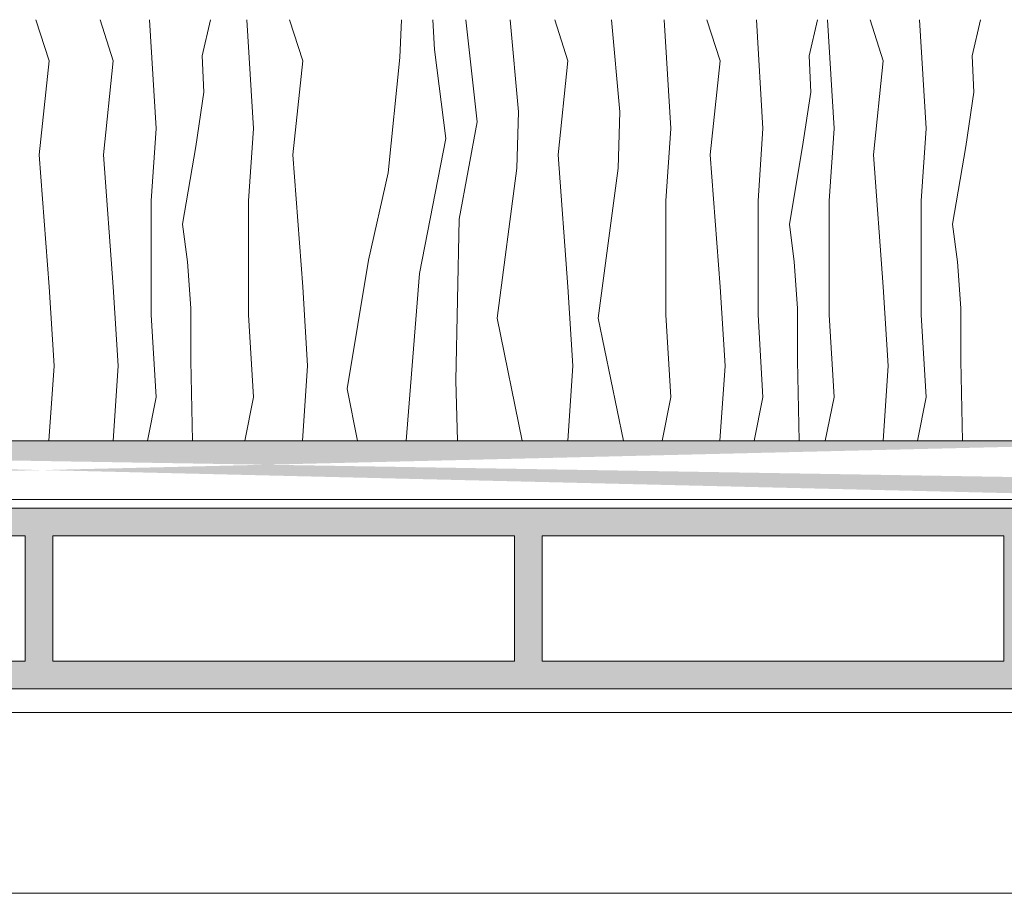
# Model space of a CAD drawing. Units: millimetres. Extents: x 678 to 10650, y -6933 to 619.
# Drawn here: x 9846 to 9892, y -104 to -63 of the extents above; entities that cross this region are included whole.
import ezdxf

# ---------------------------------------------------------------- set-up
doc = ezdxf.new("R2010")
doc.units = ezdxf.units.MM
for name, color, linetype, lineweight in [('A-DETL', 90, 'Continuous', 13), ('A-DETL-GENF', 92, 'Continuous', 13), ('A-DETL-THIN', 151, 'Continuous', 13)]:
    doc.layers.add(name, color=color, linetype=linetype, lineweight=lineweight)
pattern_1 = [(37.50000000000001, (7364.640382269608, -2022.539383084582), (-0.08000156479920228, 2.447066186646712), [0, -1.9304, 0, -2.159, 0, -2.06375]), (7.499999999999999, (7364.640382269608, -2022.539383084582), (2.247616415690013, 3.584125502841772), [0, -1.0414, 0, -1.7399, 0, -0.6667500000000001]), (327.5, (7363.078282269608, -2022.539383084582), (3.95496185120729, 0.007185923392728811), [0, -0.635, 0, -2.286, 0, -2.9845]), (317.5, (7363.078282269608, -2022.539383084582), (3.817782262361486, 1.114646616286082), [0, -0.3175, 0, -1.4986, 0, -1.7145])]

# ---------------------------------------------------------------- blocks, each defined once
blk = doc.blocks.new('TURF BOARD')
at = {"layer": 'A-DETL-GENF'}
h = blk.add_hatch(color=254, dxfattribs=at)
h.dxf.hatch_style = 1
h.paths.add_polyline_path([(1752.63312848696, -25.10809149741181), (1618.63312848696, -25.10809149741181, 0.4142135623730951), (1616.63312848696, -27.10809149741181), (1616.63312848696, -31.60809149741181, 0.4142135623730951), (1618.63312848696, -33.60809149741181), (1752.63312848696, -33.60809149741181, 0.4142135623730951), (1754.63312848696, -31.60809149741181), (1754.63312848696, -27.10809149741241, 0.4142135623731839)])
h.paths.add_polyline_path([(1684.98312848696, -26.40809149741176), (1684.98312848696, -32.30809149741162), (1663.28312848696, -32.30809149741162), (1663.28312848696, -26.40809149741176)], flags=16)
h.paths.add_polyline_path([(1686.283128486963, -26.40809149741222), (1707.98312848696, -26.40809149741199), (1707.98312848696, -32.30809149741208), (1686.28312848696, -32.30809149741162)], flags=16)
h.paths.add_polyline_path([(1661.98312848696, -26.40809149741176), (1661.98312848696, -32.30809149741185), (1640.28312848696, -32.30809149741185), (1640.28312848696, -26.40809149741176)], flags=16)
h.paths.add_polyline_path([(1709.283128486952, -26.40809149741199), (1730.98312848696, -26.40809149741199), (1730.98312848696, -32.30809149741185), (1709.28312848696, -32.30809149741185)], flags=16)
h.paths.add_polyline_path([(1638.98312848696, -26.40809149741176), (1638.98312848696, -32.30809149741208), (1619.93312848696, -32.30809149741188, -0.4142135623730919), (1617.93312848696, -30.30809149741188), (1617.93312848696, -28.40809149741196, -0.4142135623730919), (1619.93312848696, -26.40809149741196)], flags=16)
h.paths.add_polyline_path([(1732.28312848696, -26.40809149741176), (1751.333128486961, -26.40809149741176, -0.4142135623730951), (1753.333128486961, -28.40809149741176), (1753.333128486961, -30.30809149741185, -0.4142135623730951), (1751.333128486961, -32.30809149741185), (1732.28312848696, -32.30809149741185)], flags=16)
at = {"layer": 'A-DETL-THIN', "color": 7}
for p, q in [((1618.63312848696, -25.10809149741181), (1752.63312848696, -25.10809149741181)), ((1663.28312848696, -26.40809149741176), (1684.98312848696, -26.40809149741176)), ((1684.98312848696, -26.40809149741199), (1684.98312848696, -32.30809149741162)), ((1686.28312848696, -26.40809149741222), (1707.98312848696, -26.40809149741199)), ((1686.28312848696, -26.40809149741199), (1686.28312848696, -32.30809149741162)), ((1707.98312848696, -26.40809149741222), (1707.98312848696, -32.30809149741208)), ((1709.283128486961, -26.40809149741199), (1730.98312848696, -26.40809149741199)), ((1709.28312848696, -26.40809149741222), (1709.28312848696, -32.30809149741208)), ((1730.98312848696, -26.40809149741199), (1730.98312848696, -32.30809149741185)), ((1663.28312848696, -32.30809149741162), (1684.98312848696, -32.30809149741162)), ((1686.28312848696, -32.30809149741162), (1707.983128486959, -32.30809149741208)), ((1709.28312848696, -32.30809149741185), (1730.98312848696, -32.30809149741185)), ((1618.63312848696, -33.60809149741181), (1752.63312848696, -33.60809149741181))]:
    blk.add_line(p, q, dxfattribs=at)

msp = doc.modelspace()

# ---------------------------------------------------------------- hatches: boundary and pattern name
at = {"layer": 'A-DETL-GENF'}
h = msp.add_hatch(dxfattribs=at)
h.set_pattern_fill('AR-SAND', color=256, scale=0.05)
h.set_pattern_definition(pattern_1)
edge = h.paths.add_edge_path()
edge.add_line((9789.5803029702, -85.22445510930629), (9905.006719617893, -85.22445510930606))
edge.add_spline(control_points=[(9781.640004617202, -80.14968802941621), (9783.47775122069, -80.81965914843863), (9785.853711902035, -81.68584224104298), (9786.024940673458, -85.5761150833022), (9788.120754408037, -85.36881868369835), (9789.5803029702, -85.22445510930629)], knot_values=[0, 0, 0, 0, 5.141895684304158, 6.647783731600436, 10.10218738200494, 10.10218738200494, 10.10218738200494, 10.10218738200494], degree=3, periodic=0)
edge.add_line((9789.199851985482, -82.46309214722191), (9904.619126792752, -82.46309214722191))
edge.add_spline(control_points=[(9789.199851985482, -82.46309214722169), (9789.147034887916, -82.39097161895666), (9789.094217790349, -82.31885109069162), (9789.041400692782, -82.24673056242659), (9789.024418983185, -82.22354242972801), (9789.007437273585, -82.20035429702943), (9788.990391180281, -82.17713815373463), (9788.832365531172, -81.96191311368602), (9788.668806617861, -81.74428078705796), (9788.06235074948, -80.96847236964777), (9787.580953972074, -80.40454654516998), (9786.559369851911, -79.44204260838478), (9786.04840673914, -79.03244179950093), (9785.229137013292, -78.53801410909273), (9784.984614652054, -78.406574944868), (9784.519330943056, -78.1900669149311), (9784.30435900939, -78.10226974058446), (9783.880533084008, -77.94990618137513), (9783.669592116708, -77.88426435587212), (9783.042630450693, -77.7137913788199), (9782.632701291417, -77.63520352953583), (9781.341260212255, -77.45381383186509), (9780.503193803155, -77.4379064905936), (9779.376360574985, -77.44256548855265), (9779.033994806357, -77.4489419363083), (9778.373456043533, -77.45966592338777), (9778.063420278682, -77.46292835598365), (9777.470957968235, -77.46336138553238), (9777.194930708869, -77.46194433162054), (9776.913360495428, -77.46048292395562)], knot_values=[0.8310214649313843, 0.8310214649313843, 0.8310214649313843, 0.8310214649313843, 1.064178878541647, 1.064178878541647, 1.064178878541647, 1.139143457649807, 1.139143457649807, 1.139143457649807, 1.8341018896313, 1.8341018896313, 3.607761200101187, 3.607761200101187, 5.026585835664121, 5.026585835664121, 5.589817374958705, 5.589817374958705, 6.050005583565087, 6.050005583565087, 6.510193792171468, 6.510193792171468, 7.43057020938423, 7.43057020938423, 9.491794878633202, 9.491794878633202, 10.44897578388658, 10.44897578388658, 11.44363630676374, 11.44363630676374, 12.29471417251609, 12.29471417251609, 12.29471417251609, 12.29471417251609], degree=3, periodic=0)
edge.add_line((9768.076467599403, -80.14968802941621), (9781.640004617202, -80.14968802941621))
edge.add_line((9776.899028643362, -77.46044573156723), (9772.373787759367, -77.46044573156723))
edge.add_spline(control_points=[(9760.072964417246, -82.46309214722191), (9760.125781514813, -82.39097161895711), (9760.17859861238, -82.3188510906923), (9760.231415709944, -82.2467305624275), (9760.248397419544, -82.22354242972892), (9760.265379129141, -82.20035429703034), (9760.282425222445, -82.17713815373554), (9760.440450871556, -81.96191311368648), (9760.604009784865, -81.74428078705796), (9761.210465653247, -80.96847236964777), (9761.691862430655, -80.40454654516998), (9762.713446550817, -79.44204260838478), (9763.224409663588, -79.03244179950093), (9764.043679389435, -78.53801410909273), (9764.288201750673, -78.406574944868), (9764.75348545967, -78.1900669149311), (9764.968457393337, -78.10226974058446), (9765.392283318719, -77.94990618137513), (9765.60322428602, -77.88426435587212), (9766.230185952034, -77.7137913788199), (9766.64011511131, -77.63520352953583), (9767.931556190473, -77.45381383186509), (9768.769622599571, -77.4379064905936), (9769.896455827744, -77.44256548855265), (9770.23882159637, -77.4489419363083), (9770.899360359195, -77.45966592338777), (9771.209396124046, -77.46292835598365), (9771.801858434494, -77.46336138553238), (9772.077885693858, -77.46194433162054), (9772.359455907299, -77.46048292395562)], knot_values=[0.8310214649324417, 0.8310214649324417, 0.8310214649324417, 0.8310214649324417, 1.064178878541322, 1.064178878541322, 1.064178878541322, 1.139143457649392, 1.139143457649392, 1.139143457649392, 1.8341018896313, 1.8341018896313, 3.607761200101187, 3.607761200101187, 5.026585835664121, 5.026585835664121, 5.589817374958705, 5.589817374958705, 6.050005583565087, 6.050005583565087, 6.510193792171468, 6.510193792171468, 7.43057020938423, 7.43057020938423, 9.491794878633202, 9.491794878633202, 10.44897578388658, 10.44897578388658, 11.44363630676374, 11.44363630676374, 12.29471417251609, 12.29471417251609, 12.29471417251609, 12.29471417251609], degree=3, periodic=0)
edge.add_spline(control_points=[(9768.076467599403, -80.14968802941621), (9766.238720995914, -80.81965914843863), (9763.862760314569, -81.68584224104302), (9763.691531543147, -85.57611508330228), (9761.595717808568, -85.36881868369824), (9760.136169246405, -85.22445510930629), (9759.60811358695, -85.17222525930129), (9759.080057927495, -85.11999540929628), (9758.55200226804, -85.06776555929127)], knot_values=[0, 0, 0, 0, 5.141895684304158, 6.647783731600436, 10.10218738200494, 10.10218738200494, 10.10218738200494, 11.35196929740376, 11.35196929740376, 11.35196929740376, 11.35196929740376], degree=3, periodic=0)
edge.add_line((9644.863150415169, -82.46309214722191), (9760.072964417246, -82.46309214722191))
edge.add_line((9645.301736992671, -85.06776555929355), (9758.552002268065, -85.06776555929355))
edge.add_spline(control_points=[(9637.30330304689, -80.14968802941621), (9639.06870627391, -80.85097858100764), (9641.204076499696, -81.69923519489232), (9641.947003562282, -85.15255974911867), (9643.844179887072, -85.10460674994478), (9645.301736992671, -85.06776555929355)], knot_values=[0, 0, 0, 0, 5.141895684304158, 6.219457844139264, 9.792114166304376, 9.792114166304376, 9.792114166304376, 9.792114166304376], degree=3, periodic=0)
edge.add_spline(control_points=[(9644.86315041517, -82.46309214722169), (9644.810333317604, -82.39097161895666), (9644.757516220037, -82.31885109069162), (9644.70469912247, -82.24673056242659), (9644.687717412871, -82.22354242972801), (9644.670735703274, -82.20035429702943), (9644.65368960997, -82.17713815373463), (9644.49566396086, -81.96191311368602), (9644.33210504755, -81.74428078705796), (9643.725649179169, -80.96847236964777), (9643.24425240176, -80.40454654516998), (9642.222668281598, -79.44204260838478), (9641.71170516883, -79.03244179950093), (9640.89243544298, -78.53801410909273), (9640.647913081742, -78.406574944868), (9640.182629372744, -78.1900669149311), (9639.967657439078, -78.10226974058446), (9639.543831513696, -77.94990618137513), (9639.332890546395, -77.88426435587212), (9638.705928880381, -77.7137913788199), (9638.295999721106, -77.63520352953583), (9637.004558641942, -77.45381383186509), (9636.166492232844, -77.4379064905936), (9635.039659004673, -77.44256548855265), (9634.697293236046, -77.4489419363083), (9634.036754473222, -77.45966592338777), (9633.72671870837, -77.46292835598365), (9633.134256397921, -77.46336138553238), (9632.858229138557, -77.46194433162054), (9632.576658925116, -77.46048292395562)], knot_values=[0.8310214649313843, 0.8310214649313843, 0.8310214649313843, 0.8310214649313843, 1.064178878541647, 1.064178878541647, 1.064178878541647, 1.139143457649807, 1.139143457649807, 1.139143457649807, 1.8341018896313, 1.8341018896313, 3.607761200101187, 3.607761200101187, 5.026585835664121, 5.026585835664121, 5.589817374958705, 5.589817374958705, 6.050005583565087, 6.050005583565087, 6.510193792171468, 6.510193792171468, 7.43057020938423, 7.43057020938423, 9.491794878633202, 9.491794878633202, 10.44897578388658, 10.44897578388658, 11.44363630676374, 11.44363630676374, 12.29471417251609, 12.29471417251609, 12.29471417251609, 12.29471417251609], degree=3, periodic=0)
edge.add_line((9623.739766029092, -80.14968802941621), (9637.30330304689, -80.14968802941621))
edge.add_line((9632.56232707305, -77.46044573156723), (9628.037086189055, -77.46044573156723))
edge.add_spline(control_points=[(9615.736262846935, -82.46309214722191), (9615.789079944501, -82.39097161895711), (9615.841897042066, -82.3188510906923), (9615.894714139633, -82.2467305624275), (9615.91169584923, -82.22354242972892), (9615.92867755883, -82.20035429703034), (9615.945723652134, -82.17713815373554), (9616.103749301245, -81.96191311368648), (9616.267308214554, -81.74428078705796), (9616.873764082935, -80.96847236964777), (9617.355160860341, -80.40454654516998), (9618.376744980505, -79.44204260838478), (9618.887708093276, -79.03244179950093), (9619.706977819123, -78.53801410909273), (9619.951500180361, -78.406574944868), (9620.416783889359, -78.1900669149311), (9620.631755823026, -78.10226974058446), (9621.055581748407, -77.94990618137513), (9621.266522715709, -77.88426435587212), (9621.893484381722, -77.7137913788199), (9622.303413540998, -77.63520352953583), (9623.594854620162, -77.45381383186509), (9624.43292102926, -77.4379064905936), (9625.559754257432, -77.44256548855265), (9625.902120026058, -77.4489419363083), (9626.562658788882, -77.45966592338777), (9626.872694553733, -77.46292835598365), (9627.465156864182, -77.46336138553238), (9627.741184123546, -77.46194433162054), (9628.022754336987, -77.46048292395562)], knot_values=[0.8310214649324417, 0.8310214649324417, 0.8310214649324417, 0.8310214649324417, 1.064178878541322, 1.064178878541322, 1.064178878541322, 1.139143457649392, 1.139143457649392, 1.139143457649392, 1.8341018896313, 1.8341018896313, 3.607761200101187, 3.607761200101187, 5.026585835664121, 5.026585835664121, 5.589817374958705, 5.589817374958705, 6.050005583565087, 6.050005583565087, 6.510193792171468, 6.510193792171468, 7.43057020938423, 7.43057020938423, 9.491794878633202, 9.491794878633202, 10.44897578388658, 10.44897578388658, 11.44363630676374, 11.44363630676374, 12.29471417251609, 12.29471417251609, 12.29471417251609, 12.29471417251609], degree=3, periodic=0)
edge.add_spline(control_points=[(9623.739766029092, -80.14968802941621), (9621.902019425603, -80.81965914843863), (9619.526058744257, -81.68584224104302), (9619.354829972834, -85.57611508330228), (9617.259016238257, -85.36881868369824), (9615.799467676094, -85.22445510930629), (9615.271412016638, -85.17222525930129), (9614.743356357183, -85.11999540929628), (9614.215300697728, -85.06776555929127)], knot_values=[0, 0, 0, 0, 5.141895684304158, 6.647783731600436, 10.10218738200494, 10.10218738200494, 10.10218738200494, 11.35196929740376, 11.35196929740376, 11.35196929740376, 11.35196929740376], degree=3, periodic=0)
edge.add_line((9500.526448844857, -82.46309214722191), (9615.736262846935, -82.46309214722191))
edge.add_line((9500.829153868894, -85.08787678050066), (9614.586804568156, -85.08787678050066))
edge.add_spline(control_points=[(9492.966601476577, -80.14968802941621), (9494.804491576331, -80.81552012811017), (9497.180637779162, -81.67635202074939), (9497.349837865702, -85.56208130139225), (9499.389372295958, -85.30040151312869), (9500.8291538694, -85.08787678042586)], knot_values=[0, 0, 0, 0, 5.141895684304158, 6.647783731600436, 10.0300365151021, 10.0300365151021, 10.0300365151021, 10.0300365151021], degree=3, periodic=0)
edge.add_spline(control_points=[(9500.526448844857, -82.46309214722169), (9500.47363174729, -82.39097161895666), (9500.420814649726, -82.31885109069162), (9500.367997552159, -82.24673056242659), (9500.35101584256, -82.22354242972801), (9500.33403413296, -82.20035429702943), (9500.316988039656, -82.17713815373463), (9500.158962390547, -81.96191311368602), (9499.995403477238, -81.74428078705796), (9499.388947608855, -80.96847236964777), (9498.907550831449, -80.40454654516998), (9497.885966711287, -79.44204260838478), (9497.375003598516, -79.03244179950093), (9496.555733872668, -78.53801410909273), (9496.31121151143, -78.406574944868), (9495.845927802431, -78.1900669149311), (9495.630955868764, -78.10226974058446), (9495.207129943385, -77.94990618137513), (9494.996188976083, -77.88426435587212), (9494.369227310068, -77.7137913788199), (9493.959298150792, -77.63520352953583), (9492.66785707163, -77.45381383186509), (9491.82979066253, -77.4379064905936), (9490.70295743436, -77.44256548855265), (9490.360591665732, -77.4489419363083), (9489.700052902908, -77.45966592338777), (9489.390017138057, -77.46292835598365), (9488.79755482761, -77.46336138553238), (9488.521527568246, -77.46194433162054), (9488.239957354803, -77.46048292395562)], knot_values=[0.8310214649313843, 0.8310214649313843, 0.8310214649313843, 0.8310214649313843, 1.064178878541647, 1.064178878541647, 1.064178878541647, 1.139143457649807, 1.139143457649807, 1.139143457649807, 1.8341018896313, 1.8341018896313, 3.607761200101187, 3.607761200101187, 5.026585835664121, 5.026585835664121, 5.589817374958705, 5.589817374958705, 6.050005583565087, 6.050005583565087, 6.510193792171468, 6.510193792171468, 7.43057020938423, 7.43057020938423, 9.491794878633202, 9.491794878633202, 10.44897578388658, 10.44897578388658, 11.44363630676374, 11.44363630676374, 12.29471417251609, 12.29471417251609, 12.29471417251609, 12.29471417251609], degree=3, periodic=0)
edge.add_line((9488.225625502737, -77.46044573156723), (9483.700384618742, -77.46044573156723))
edge.add_line((9479.40306445878, -80.14968802941621), (9492.966601476577, -80.14968802941621))
edge.add_spline(control_points=[(9471.399561276623, -82.46309214722191), (9471.452378374188, -82.39097161895711), (9471.505195471755, -82.3188510906923), (9471.55801256932, -82.2467305624275), (9471.574994278919, -82.22354242972892), (9471.591975988518, -82.20035429703034), (9471.609022081822, -82.17713815373554), (9471.767047730931, -81.96191311368648), (9471.93060664424, -81.74428078705796), (9472.537062512623, -80.96847236964777), (9473.01845929003, -80.40454654516998), (9474.040043410192, -79.44204260838478), (9474.551006522963, -79.03244179950093), (9475.37027624881, -78.53801410909273), (9475.614798610048, -78.406574944868), (9476.080082319048, -78.1900669149311), (9476.295054252714, -78.10226974058446), (9476.718880178094, -77.94990618137513), (9476.929821145395, -77.88426435587212), (9477.55678281141, -77.7137913788199), (9477.966711970686, -77.63520352953583), (9479.258153049848, -77.45381383186509), (9480.096219458948, -77.4379064905936), (9481.223052687119, -77.44256548855265), (9481.565418455746, -77.4489419363083), (9482.22595721857, -77.45966592338777), (9482.535992983421, -77.46292835598365), (9483.128455293869, -77.46336138553238), (9483.404482553233, -77.46194433162054), (9483.686052766676, -77.46048292395562)], knot_values=[0.8310214649324417, 0.8310214649324417, 0.8310214649324417, 0.8310214649324417, 1.064178878541322, 1.064178878541322, 1.064178878541322, 1.139143457649392, 1.139143457649392, 1.139143457649392, 1.8341018896313, 1.8341018896313, 3.607761200101187, 3.607761200101187, 5.026585835664121, 5.026585835664121, 5.589817374958705, 5.589817374958705, 6.050005583565087, 6.050005583565087, 6.510193792171468, 6.510193792171468, 7.43057020938423, 7.43057020938423, 9.491794878633202, 9.491794878633202, 10.44897578388658, 10.44897578388658, 11.44363630676374, 11.44363630676374, 12.29471417251609, 12.29471417251609, 12.29471417251609, 12.29471417251609], degree=3, periodic=0)
edge.add_spline(control_points=[(9479.403064458778, -80.14968802941621), (9477.56531785529, -80.82600706609173), (9475.189357173946, -81.70039716760789), (9475.018128402522, -85.55476917030683), (9472.922314667945, -85.48631632219008), (9471.46276610578, -85.43864497888535), (9470.906319474067, -85.42943691857795), (9470.349872842353, -85.42022885827055), (9469.79342621064, -85.41102079796292)], knot_values=[0, 0, 0, 0, 5.141895684304158, 6.647783731600436, 10.10218738200494, 10.10218738200494, 10.10218738200494, 11.35196929740376, 11.35196929740376, 11.35196929740376, 11.35196929740376], degree=3, periodic=0)
edge.add_line((9471.399561276623, -82.46309214722191), (9356.189747274548, -82.46309214722191))
edge.add_line((9356.49245229909, -85.41102079796292), (9469.79342621064, -85.41102079796292))
edge.add_spline(control_points=[(9356.189747274548, -82.46309214722169), (9356.136930176981, -82.39097161895666), (9356.084113079414, -82.31885109069162), (9356.031295981848, -82.24673056242659), (9356.01431427225, -82.22354242972801), (9355.99733256265, -82.20035429702943), (9355.980286469347, -82.17713815373463), (9355.822260820238, -81.96191311368602), (9355.658701906927, -81.74428078705796), (9355.052246038545, -80.96847236964777), (9354.57084926114, -80.40454654516998), (9353.549265140975, -79.44204260838478), (9353.038302028206, -79.03244179950093), (9352.219032302357, -78.53801410909273), (9351.97450994112, -78.406574944868), (9351.509226232121, -78.1900669149311), (9351.294254298455, -78.10226974058446), (9350.870428373073, -77.94990618137513), (9350.659487405772, -77.88426435587212), (9350.032525739758, -77.7137913788199), (9349.622596580482, -77.63520352953583), (9348.331155501319, -77.45381383186509), (9347.49308909222, -77.4379064905936), (9346.36625586405, -77.44256548855265), (9346.023890095423, -77.4489419363083), (9345.363351332599, -77.45966592338777), (9345.053315567748, -77.46292835598365), (9344.460853257298, -77.46336138553238), (9344.184825997934, -77.46194433162054), (9343.903255784493, -77.46048292395562)], knot_values=[0.8310214649313843, 0.8310214649313843, 0.8310214649313843, 0.8310214649313843, 1.064178878541647, 1.064178878541647, 1.064178878541647, 1.139143457649807, 1.139143457649807, 1.139143457649807, 1.8341018896313, 1.8341018896313, 3.607761200101187, 3.607761200101187, 5.026585835664121, 5.026585835664121, 5.589817374958705, 5.589817374958705, 6.050005583565087, 6.050005583565087, 6.510193792171468, 6.510193792171468, 7.43057020938423, 7.43057020938423, 9.491794878633202, 9.491794878633202, 10.44897578388658, 10.44897578388658, 11.44363630676374, 11.44363630676374, 12.29471417251609, 12.29471417251609, 12.29471417251609, 12.29471417251609], degree=3, periodic=0)
edge.add_spline(control_points=[(9348.629899906267, -80.14968802941621), (9350.467790006021, -80.81552012811017), (9352.843936208852, -81.67635202074939), (9353.013136295393, -85.56208130139225), (9355.052670725649, -85.30040151312869), (9356.49245229909, -85.41102079796269)], knot_values=[0, 0, 0, 0, 5.141895684304158, 6.647783731600436, 10.0300365151021, 10.0300365151021, 10.0300365151021, 10.0300365151021], degree=3, periodic=0)
edge.add_line((9335.066362888469, -80.14968802941621), (9348.629899906267, -80.14968802941621))
edge.add_line((9343.888923932427, -77.46044573156723), (9339.363683048432, -77.46044573156723))
edge.add_spline(control_points=[(9327.062859706311, -82.46309214722191), (9327.115676803878, -82.39097161895711), (9327.168493901443, -82.3188510906923), (9327.22131099901, -82.2467305624275), (9327.23829270861, -82.22354242972892), (9327.255274418207, -82.20035429703034), (9327.27232051151, -82.17713815373554), (9327.430346160621, -81.96191311368648), (9327.59390507393, -81.74428078705796), (9328.200360942312, -80.96847236964777), (9328.68175771972, -80.40454654516998), (9329.703341839882, -79.44204260838478), (9330.214304952653, -79.03244179950093), (9331.0335746785, -78.53801410909273), (9331.278097039738, -78.406574944868), (9331.743380748736, -78.1900669149311), (9331.958352682403, -78.10226974058446), (9332.382178607784, -77.94990618137513), (9332.593119575085, -77.88426435587212), (9333.2200812411, -77.7137913788199), (9333.630010400375, -77.63520352953583), (9334.921451479539, -77.45381383186509), (9335.759517888637, -77.4379064905936), (9336.88635111681, -77.44256548855265), (9337.228716885435, -77.4489419363083), (9337.889255648259, -77.45966592338777), (9338.19929141311, -77.46292835598365), (9338.791753723559, -77.46336138553238), (9339.067780982923, -77.46194433162054), (9339.349351196364, -77.46048292395562)], knot_values=[0.8310214649324417, 0.8310214649324417, 0.8310214649324417, 0.8310214649324417, 1.064178878541322, 1.064178878541322, 1.064178878541322, 1.139143457649392, 1.139143457649392, 1.139143457649392, 1.8341018896313, 1.8341018896313, 3.607761200101187, 3.607761200101187, 5.026585835664121, 5.026585835664121, 5.589817374958705, 5.589817374958705, 6.050005583565087, 6.050005583565087, 6.510193792171468, 6.510193792171468, 7.43057020938423, 7.43057020938423, 9.491794878633202, 9.491794878633202, 10.44897578388658, 10.44897578388658, 11.44363630676374, 11.44363630676374, 12.29471417251609, 12.29471417251609, 12.29471417251609, 12.29471417251609], degree=3, periodic=0)
edge.add_spline(control_points=[(9335.066362888469, -80.14968802941621), (9333.22861628498, -80.82600706609173), (9330.852655603634, -81.70039716760789), (9330.681426832212, -85.55476917030683), (9328.585613097634, -85.48631632219008), (9327.12606453547, -85.43864497888535), (9326.569617903757, -85.42943691857795), (9326.013171272043, -85.42022885827055), (9325.45672464033, -85.41102079796292)], knot_values=[0, 0, 0, 0, 5.141895684304158, 6.647783731600436, 10.10218738200494, 10.10218738200494, 10.10218738200494, 11.35196929740376, 11.35196929740376, 11.35196929740376, 11.35196929740376], degree=3, periodic=0)
edge.add_line((9327.062859706311, -82.46309214722191), (9210.164919330386, -82.46309214722169))
edge.add_line((9210.467624354927, -85.41102079796292), (9325.456724640328, -85.41102079796292))
edge.add_spline(control_points=[(9210.164919330386, -82.46309214722169), (9210.112102232819, -82.39097161895666), (9210.059285135252, -82.31885109069162), (9210.006468037687, -82.24673056242659), (9209.989486328088, -82.22354242972801), (9209.972504618489, -82.20035429702943), (9209.955458525184, -82.17713815373463), (9209.797432876076, -81.96191311368602), (9209.633873962766, -81.74428078705796), (9209.027418094383, -80.96847236964777), (9208.546021316977, -80.40454654516998), (9207.524437196815, -79.44204260838478), (9207.013474084044, -79.03244179950093), (9206.194204358195, -78.53801410909273), (9205.949681996957, -78.406574944868), (9205.48439828796, -78.1900669149311), (9205.269426354293, -78.10226974058446), (9204.845600428913, -77.94990618137513), (9204.634659461612, -77.88426435587212), (9204.007697795596, -77.7137913788199), (9203.59776863632, -77.63520352953583), (9202.306327557159, -77.45381383186509), (9201.468261148058, -77.4379064905936), (9200.341427919888, -77.44256548855265), (9199.99906215126, -77.4489419363083), (9199.338523388436, -77.45966592338777), (9199.028487623586, -77.46292835598365), (9198.436025313138, -77.46336138553238), (9198.159998053774, -77.46194433162054), (9197.878427840331, -77.46048292395562)], knot_values=[0.8310214649313843, 0.8310214649313843, 0.8310214649313843, 0.8310214649313843, 1.064178878541647, 1.064178878541647, 1.064178878541647, 1.139143457649807, 1.139143457649807, 1.139143457649807, 1.8341018896313, 1.8341018896313, 3.607761200101187, 3.607761200101187, 5.026585835664121, 5.026585835664121, 5.589817374958705, 5.589817374958705, 6.050005583565087, 6.050005583565087, 6.510193792171468, 6.510193792171468, 7.43057020938423, 7.43057020938423, 9.491794878633202, 9.491794878633202, 10.44897578388658, 10.44897578388658, 11.44363630676374, 11.44363630676374, 12.29471417251609, 12.29471417251609, 12.29471417251609, 12.29471417251609], degree=3, periodic=0)
edge.add_spline(control_points=[(9202.605071962105, -80.14968802941621), (9204.44296206186, -80.81552012811017), (9206.81910826469, -81.67635202074939), (9206.98830835123, -85.56208130139225), (9209.027842781486, -85.30040151312869), (9210.467624354927, -85.41102079796269)], knot_values=[0, 0, 0, 0, 5.141895684304158, 6.647783731600436, 10.0300365151021, 10.0300365151021, 10.0300365151021, 10.0300365151021], degree=3, periodic=0)
edge.add_line((9189.041534944308, -80.14968802941621), (9202.605071962105, -80.14968802941621))
edge.add_spline(control_points=[(9181.038031762151, -82.46309214722191), (9181.090848859716, -82.39097161895711), (9181.143665957283, -82.3188510906923), (9181.196483054848, -82.2467305624275), (9181.213464764447, -82.22354242972892), (9181.230446474046, -82.20035429703034), (9181.247492567349, -82.17713815373554), (9181.40551821646, -81.96191311368648), (9181.569077129769, -81.74428078705796), (9182.17553299815, -80.96847236964777), (9182.656929775558, -80.40454654516998), (9183.67851389572, -79.44204260838478), (9184.189477008491, -79.03244179950093), (9185.008746734338, -78.53801410909273), (9185.253269095576, -78.406574944868), (9185.718552804576, -78.1900669149311), (9185.933524738242, -78.10226974058446), (9186.357350663622, -77.94990618137513), (9186.568291630923, -77.88426435587212), (9187.195253296939, -77.7137913788199), (9187.605182456215, -77.63520352953583), (9188.896623535376, -77.45381383186509), (9189.734689944475, -77.4379064905936), (9190.861523172647, -77.44256548855265), (9191.203888941272, -77.4489419363083), (9191.864427704098, -77.45966592338777), (9192.17446346895, -77.46292835598365), (9192.766925779397, -77.46336138553238), (9193.042953038761, -77.46194433162054), (9193.324523252204, -77.46048292395562)], knot_values=[0.8310214649324417, 0.8310214649324417, 0.8310214649324417, 0.8310214649324417, 1.064178878541322, 1.064178878541322, 1.064178878541322, 1.139143457649392, 1.139143457649392, 1.139143457649392, 1.8341018896313, 1.8341018896313, 3.607761200101187, 3.607761200101187, 5.026585835664121, 5.026585835664121, 5.589817374958705, 5.589817374958705, 6.050005583565087, 6.050005583565087, 6.510193792171468, 6.510193792171468, 7.43057020938423, 7.43057020938423, 9.491794878633202, 9.491794878633202, 10.44897578388658, 10.44897578388658, 11.44363630676374, 11.44363630676374, 12.29471417251609, 12.29471417251609, 12.29471417251609, 12.29471417251609], degree=3, periodic=0)
edge.add_spline(control_points=[(9189.041534944306, -80.14968802941621), (9187.203788340817, -80.82600706609173), (9184.827827659472, -81.70039716760789), (9184.65659888805, -85.55476917030683), (9182.560785153473, -85.48631632219008), (9181.101236591308, -85.43864497888535), (9180.544789959595, -85.42943691857795), (9179.988343327881, -85.42022885827055), (9179.431896696167, -85.41102079796292)], knot_values=[0, 0, 0, 0, 5.141895684304158, 6.647783731600436, 10.10218738200494, 10.10218738200494, 10.10218738200494, 11.35196929740376, 11.35196929740376, 11.35196929740376, 11.35196929740376], degree=3, periodic=0)
edge.add_line((9181.038031762151, -82.46309214722191), (9064.140091386224, -82.46309214722169))
edge.add_line((9064.442796410767, -85.41102079796292), (9180.158691545332, -85.41102079796292))
edge.add_spline(control_points=[(9064.140091386224, -82.46309214722169), (9064.087274288659, -82.39097161895666), (9064.034457191092, -82.31885109069162), (9063.981640093525, -82.24673056242659), (9063.964658383926, -82.22354242972801), (9063.947676674328, -82.20035429702943), (9063.930630581024, -82.17713815373463), (9063.772604931914, -81.96191311368602), (9063.609046018604, -81.74428078705796), (9063.002590150223, -80.96847236964777), (9062.521193372815, -80.40454654516998), (9061.499609252653, -79.44204260838478), (9060.988646139882, -79.03244179950093), (9060.169376414035, -78.53801410909273), (9059.924854052797, -78.406574944868), (9059.459570343799, -78.1900669149311), (9059.244598410132, -78.10226974058446), (9058.82077248475, -77.94990618137513), (9058.60983151745, -77.88426435587212), (9057.982869851436, -77.7137913788199), (9057.57294069216, -77.63520352953583), (9056.281499612996, -77.45381383186509), (9055.443433203898, -77.4379064905936), (9054.316599975726, -77.44256548855265), (9053.9742342071, -77.4489419363083), (9053.313695444276, -77.45966592338777), (9053.003659679425, -77.46292835598365), (9052.411197368976, -77.46336138553238), (9052.135170109612, -77.46194433162054), (9051.85359989617, -77.46048292395562)], knot_values=[0.8310214649313843, 0.8310214649313843, 0.8310214649313843, 0.8310214649313843, 1.064178878541647, 1.064178878541647, 1.064178878541647, 1.139143457649807, 1.139143457649807, 1.139143457649807, 1.8341018896313, 1.8341018896313, 3.607761200101187, 3.607761200101187, 5.026585835664121, 5.026585835664121, 5.589817374958705, 5.589817374958705, 6.050005583565087, 6.050005583565087, 6.510193792171468, 6.510193792171468, 7.43057020938423, 7.43057020938423, 9.491794878633202, 9.491794878633202, 10.44897578388658, 10.44897578388658, 11.44363630676374, 11.44363630676374, 12.29471417251609, 12.29471417251609, 12.29471417251609, 12.29471417251609], degree=3, periodic=0)
edge.add_spline(control_points=[(9056.580244017945, -80.14968802941621), (9058.418134117697, -80.81552012811017), (9060.79428032053, -81.67635202074939), (9060.963480407068, -85.56208130139225), (9063.003014837324, -85.30040151312869), (9064.442796410767, -85.41102079796269)], knot_values=[0, 0, 0, 0, 5.141895684304158, 6.647783731600436, 10.0300365151021, 10.0300365151021, 10.0300365151021, 10.0300365151021], degree=3, periodic=0)
edge.add_spline(control_points=[(9035.013203817989, -82.46309214722191), (9035.066020915556, -82.39097161895711), (9035.11883801312, -82.3188510906923), (9035.171655110687, -82.2467305624275), (9035.188636820285, -82.22354242972892), (9035.205618529884, -82.20035429703034), (9035.222664623188, -82.17713815373554), (9035.380690272297, -81.96191311368648), (9035.544249185608, -81.74428078705796), (9036.15070505399, -80.96847236964777), (9036.632101831396, -80.40454654516998), (9037.65368595156, -79.44204260838478), (9038.164649064329, -79.03244179950093), (9038.983918790178, -78.53801410909273), (9039.228441151416, -78.406574944868), (9039.693724860414, -78.1900669149311), (9039.90869679408, -78.10226974058446), (9040.332522719462, -77.94990618137513), (9040.543463686763, -77.88426435587212), (9041.170425352777, -77.7137913788199), (9041.580354512053, -77.63520352953583), (9042.871795591216, -77.45381383186509), (9043.709862000314, -77.4379064905936), (9044.836695228485, -77.44256548855265), (9045.179060997112, -77.4489419363083), (9045.839599759936, -77.45966592338777), (9046.149635524787, -77.46292835598365), (9046.742097835237, -77.46336138553238), (9047.0181250946, -77.46194433162054), (9047.299695308042, -77.46048292395562)], knot_values=[0.8310214649324417, 0.8310214649324417, 0.8310214649324417, 0.8310214649324417, 1.064178878541322, 1.064178878541322, 1.064178878541322, 1.139143457649392, 1.139143457649392, 1.139143457649392, 1.8341018896313, 1.8341018896313, 3.607761200101187, 3.607761200101187, 5.026585835664121, 5.026585835664121, 5.589817374958705, 5.589817374958705, 6.050005583565087, 6.050005583565087, 6.510193792171468, 6.510193792171468, 7.43057020938423, 7.43057020938423, 9.491794878633202, 9.491794878633202, 10.44897578388658, 10.44897578388658, 11.44363630676374, 11.44363630676374, 12.29471417251609, 12.29471417251609, 12.29471417251609, 12.29471417251609], degree=3, periodic=0)
edge.add_line((9043.016707000146, -80.14968802941621), (9056.580244017945, -80.14968802941621))
edge.add_spline(control_points=[(9043.016707000146, -80.14968802941621), (9041.178960396655, -80.82600706609173), (9038.802999715312, -81.70039716760789), (9038.631770943888, -85.55476917030683), (9036.535957209311, -85.48631632219008), (9035.076408647148, -85.43864497888535), (9034.519962015433, -85.42943691857795), (9033.963515383719, -85.42022885827055), (9033.407068752005, -85.41102079796292)], knot_values=[0, 0, 0, 0, 5.141895684304158, 6.647783731600436, 10.10218738200494, 10.10218738200494, 10.10218738200494, 11.35196929740376, 11.35196929740376, 11.35196929740376, 11.35196929740376], degree=3, periodic=0)
edge.add_line((9051.839268044103, -77.46044573156723), (9047.314027160108, -77.46044573156723))
edge.add_line((9035.013203817989, -82.46309214722191), (8919.44619766778, -82.46309214722191))
edge.add_line((9034.133863601171, -85.41102079796292), (8917.072656292592, -85.41102079796292))
edge.add_arc((8910.638272452376, -86.05779148819754), 9.513222900371783, 22.20140322537557, 75.17467447350039)
edge.add_line((8913.072450118209, -76.86126012885688), (8903.265528971911, -76.86126012885688))
edge.add_arc((8910.638272452374, -86.05779148819782), 6.466808156193377, 5.739970776513816, 71.9947417769116)
edge.add_line((8912.63719049695, -79.90767487303674), (8903.265528971911, -79.90767487303674))
edge.add_line((8903.265528971911, -79.90767487303674), (8903.265528971911, -76.86126012885688))
h = msp.add_hatch(dxfattribs=at)
h.set_pattern_fill('AR-SAND', color=256, scale=0.05)
h.set_pattern_definition(pattern_1)
edge = h.paths.add_edge_path()
edge.add_line((10077.75656871199, -82.46309214722169), (10203.13989023527, -82.46309214722191))
edge.add_line((10203.13989023527, -85.22445510931357), (10203.13989023527, -82.46309214722191))
edge.add_line((10077.36897588686, -85.22445510931357), (10203.13989023527, -85.22445510931357))
edge.add_spline(control_points=[(10077.75656871199, -82.46309214722123), (10077.59854306288, -82.24786710717262), (10077.43498414957, -82.03023478054456), (10076.82852828119, -81.25442636313437), (10076.34713150378, -80.69050053865658), (10075.32554738362, -79.72799660187138), (10074.81458427085, -79.31839579298753), (10073.995314545, -78.82396810257933), (10073.75079218376, -78.6925289383546), (10073.28550847477, -78.4760209084177), (10073.0705365411, -78.38822373407106), (10072.64671061572, -78.23586017486173), (10072.43576964842, -78.17021834935872), (10071.8088079824, -77.9997453723065), (10071.39887882313, -77.92115752302243), (10070.10743774397, -77.73976782535169), (10069.26937133487, -77.7238604840802), (10068.14253810669, -77.72851948203925), (10067.80017233807, -77.7348959297949), (10067.13963357524, -77.74561991687438), (10066.82959781039, -77.74888234947025), (10066.23713549994, -77.74931537901898), (10065.96110824058, -77.74789832510714), (10065.67953802714, -77.74643691744222)], knot_values=[1.139143457649807, 1.139143457649807, 1.139143457649807, 1.139143457649807, 1.8341018896313, 1.8341018896313, 3.607761200101187, 3.607761200101187, 5.026585835664121, 5.026585835664121, 5.589817374958705, 5.589817374958705, 6.050005583565087, 6.050005583565087, 6.510193792171468, 6.510193792171468, 7.43057020938423, 7.43057020938423, 9.491794878633202, 9.491794878633202, 10.44897578388658, 10.44897578388658, 11.44363630676374, 11.44363630676374, 12.29471417251609, 12.29471417251609, 12.29471417251609, 12.29471417251609], degree=3, periodic=0)
edge.add_arc((10077.36897588686, -83.22445510931357), 2, 215.9365389867717, 270)
edge.add_spline(control_points=[(10075.74964082471, -84.39823275286358), (10075.72355537193, -84.362245452769), (10075.69746991915, -84.32625815267443), (10075.67138446636, -84.29027085257985), (10075.66464012136, -84.2809664034919), (10075.65789577637, -84.27166195440395), (10075.6511488701, -84.2623625335832), (10074.66221837353, -82.89929619014674), (10072.46767440898, -80.2610334738722), (10068.30695502581, -80.52147391026392), (10066.1215662807, -80.51013129051535), (10065.66520617507, -80.50776268714571)], knot_values=[0.7897957248809533, 0.7897957248809533, 0.7897957248809533, 0.7897957248809533, 0.914921261166537, 0.914921261166537, 0.914921261166537, 0.9472722343963562, 0.9472722343963562, 0.9472722343963562, 5.689129134621086, 10.91531405783809, 12.29471417251609, 12.29471417251609, 12.29471417251609, 12.29471417251609], degree=3, periodic=0)
edge.add_line((10065.66520617507, -77.74639972505383), (10061.13996529108, -77.74639972505383))
edge.add_line((10065.66520617507, -80.50776268714571), (10061.13996529108, -80.50776268714571))
edge.add_spline(control_points=[(10049.04860275416, -82.46309214722214), (10049.20662840327, -82.24786710717308), (10049.37018731658, -82.03023478054456), (10049.97664318496, -81.25442636313437), (10050.45803996236, -80.69050053865658), (10051.47962408253, -79.72799660187138), (10051.9905871953, -79.31839579298753), (10052.80985692115, -78.82396810257933), (10053.05437928238, -78.6925289383546), (10053.51966299138, -78.4760209084177), (10053.73463492505, -78.38822373407106), (10054.15846085043, -78.23586017486173), (10054.36940181773, -78.17021834935872), (10054.99636348375, -77.9997453723065), (10055.40629264302, -77.92115752302243), (10056.69773372218, -77.73976782535169), (10057.53580013128, -77.7238604840802), (10058.66263335945, -77.72851948203925), (10059.00499912808, -77.7348959297949), (10059.66553789091, -77.74561991687438), (10059.97557365576, -77.74888234947025), (10060.5680359662, -77.74931537901898), (10060.84406322557, -77.74789832510714), (10061.12563343901, -77.74643691744222)], knot_values=[1.139143457649392, 1.139143457649392, 1.139143457649392, 1.139143457649392, 1.8341018896313, 1.8341018896313, 3.607761200101187, 3.607761200101187, 5.026585835664121, 5.026585835664121, 5.589817374958705, 5.589817374958705, 6.050005583565087, 6.050005583565087, 6.510193792171468, 6.510193792171468, 7.43057020938423, 7.43057020938423, 9.491794878633202, 9.491794878633202, 10.44897578388658, 10.44897578388658, 11.44363630676374, 11.44363630676374, 12.29471417251609, 12.29471417251609, 12.29471417251609, 12.29471417251609], degree=3, periodic=0)
edge.add_spline(control_points=[(10051.05553064144, -84.39823275286358), (10051.08161609422, -84.362245452769), (10051.107701547, -84.32625815267443), (10051.13378699979, -84.29027085257985), (10051.14053134478, -84.2809664034919), (10051.14727568978, -84.27166195440395), (10051.15402259605, -84.2623625335832), (10052.14295309262, -82.89929619014674), (10054.33749705717, -80.2610334738722), (10058.49821644034, -80.52147391026392), (10060.68360518545, -80.51013129051535), (10061.13996529108, -80.50776268714571)], knot_values=[0.7897957248809533, 0.7897957248809533, 0.7897957248809533, 0.7897957248809533, 0.914921261166537, 0.914921261166537, 0.914921261166537, 0.9472722343963562, 0.9472722343963562, 0.9472722343963562, 5.689129134621086, 10.91531405783809, 12.29471417251609, 12.29471417251609, 12.29471417251609, 12.29471417251609], degree=3, periodic=0)
edge.add_line((9933.3270927506, -82.46309214722191), (10049.04860275416, -82.46309214722191))
edge.add_arc((10049.43619557929, -83.22445510931357), 2, 270, 324.0634610132282)
edge.add_line((9932.939499925458, -85.22445510930493), (10049.43619557929, -85.22445510930493))
edge.add_arc((9932.939499925458, -83.22445510930493), 2, 215.9365389867717, 270)
edge.add_spline(control_points=[(9931.320164863311, -84.39823275285494), (9931.294079410527, -84.36224545276036), (9931.267993957747, -84.32625815266579), (9931.241908504962, -84.29027085257121), (9931.235164159965, -84.28096640348326), (9931.228419814968, -84.27166195439531), (9931.221672908705, -84.26236253357456), (9930.23274241213, -82.8992961901381), (9928.038198447577, -80.26103347386356), (9923.87747906441, -80.52147391025528), (9921.6920903193, -80.5101312905067), (9921.235730213673, -80.50776268713707)], knot_values=[0.7897957248809533, 0.7897957248809533, 0.7897957248809533, 0.7897957248809533, 0.914921261166537, 0.914921261166537, 0.914921261166537, 0.9472722343963562, 0.9472722343963562, 0.9472722343963562, 5.689129134621086, 10.91531405783809, 12.29471417251609, 12.29471417251609, 12.29471417251609, 12.29471417251609], degree=3, periodic=0)
edge.add_spline(control_points=[(9933.327092750595, -82.46309214721259), (9933.169067101484, -82.24786710716398), (9933.005508188175, -82.03023478053592), (9932.399052319794, -81.25442636312573), (9931.917655542386, -80.69050053864794), (9930.896071422223, -79.72799660186274), (9930.385108309452, -79.31839579297889), (9929.565838583603, -78.82396810257069), (9929.321316222366, -78.69252893834596), (9928.856032513368, -78.47602090840905), (9928.641060579701, -78.38822373406242), (9928.217234654321, -78.23586017485309), (9928.00629368702, -78.17021834935008), (9927.379332021004, -77.99974537229787), (9926.969402861729, -77.92115752301379), (9925.677961782567, -77.73976782534305), (9924.839895373469, -77.72386048407157), (9923.713062145296, -77.7285194820306), (9923.37069637667, -77.73489592978626), (9922.710157613845, -77.74561991686573), (9922.400121848994, -77.74888234946161), (9921.807659538546, -77.74931537901034), (9921.531632279182, -77.7478983250985), (9921.25006206574, -77.74643691743358)], knot_values=[1.139143457649807, 1.139143457649807, 1.139143457649807, 1.139143457649807, 1.8341018896313, 1.8341018896313, 3.607761200101187, 3.607761200101187, 5.026585835664121, 5.026585835664121, 5.589817374958705, 5.589817374958705, 6.050005583565087, 6.050005583565087, 6.510193792171468, 6.510193792171468, 7.43057020938423, 7.43057020938423, 9.491794878633202, 9.491794878633202, 10.44897578388658, 10.44897578388658, 11.44363630676374, 11.44363630676374, 12.29471417251609, 12.29471417251609, 12.29471417251609, 12.29471417251609], degree=3, periodic=0)
edge.add_line((9921.235730213673, -77.7463997250452), (9916.710489329678, -77.7463997250452))
edge.add_line((9921.235730213673, -80.50776268713707), (9916.710489329678, -80.50776268713707))
edge.add_spline(control_points=[(9904.619126792757, -82.4630921472135), (9904.777152441868, -82.24786710716444), (9904.940711355177, -82.03023478053592), (9905.547167223558, -81.25442636312573), (9906.028564000966, -80.69050053864794), (9907.050148121129, -79.72799660186274), (9907.5611112339, -79.31839579297889), (9908.380380959748, -78.82396810257069), (9908.624903320986, -78.69252893834596), (9909.090187029984, -78.47602090840905), (9909.30515896365, -78.38822373406242), (9909.72898488903, -78.23586017485309), (9909.939925856332, -78.17021834935008), (9910.566887522347, -77.99974537229787), (9910.976816681623, -77.92115752301379), (9912.268257760785, -77.73976782534305), (9913.106324169883, -77.72386048407157), (9914.233157398055, -77.7285194820306), (9914.57552316668, -77.73489592978626), (9915.236061929507, -77.74561991686573), (9915.546097694358, -77.74888234946161), (9916.138560004805, -77.74931537901034), (9916.41458726417, -77.7478983250985), (9916.696157477612, -77.74643691743358)], knot_values=[1.139143457649392, 1.139143457649392, 1.139143457649392, 1.139143457649392, 1.8341018896313, 1.8341018896313, 3.607761200101187, 3.607761200101187, 5.026585835664121, 5.026585835664121, 5.589817374958705, 5.589817374958705, 6.050005583565087, 6.050005583565087, 6.510193792171468, 6.510193792171468, 7.43057020938423, 7.43057020938423, 9.491794878633202, 9.491794878633202, 10.44897578388658, 10.44897578388658, 11.44363630676374, 11.44363630676374, 12.29471417251609, 12.29471417251609, 12.29471417251609, 12.29471417251609], degree=3, periodic=0)
edge.add_spline(control_points=[(9906.62605468004, -84.39823275285494), (9906.652140132825, -84.36224545276036), (9906.678225585605, -84.32625815266579), (9906.70431103839, -84.29027085257121), (9906.711055383386, -84.28096640348326), (9906.717799728383, -84.27166195439531), (9906.724546634647, -84.26236253357456), (9907.713477131221, -82.8992961901381), (9909.908021095775, -80.26103347386356), (9914.068740478942, -80.52147391025528), (9916.254129224051, -80.5101312905067), (9916.710489329678, -80.50776268713707)], knot_values=[0.7897957248809533, 0.7897957248809533, 0.7897957248809533, 0.7897957248809533, 0.914921261166537, 0.914921261166537, 0.914921261166537, 0.9472722343963562, 0.9472722343963562, 0.9472722343963562, 5.689129134621086, 10.91531405783809, 12.29471417251609, 12.29471417251609, 12.29471417251609, 12.29471417251609], degree=3, periodic=0)
edge.add_arc((9905.006719617893, -83.22445510930493), 2, 270, 324.0634610132282)
edge.add_line((9789.199851985482, -82.46309214722191), (9904.619126792752, -82.46309214722191))
edge.add_line((9789.5803029702, -85.22445510930629), (9905.006719617893, -85.22445510930606))

# ---------------------------------------------------------------- linework, layer by layer
at = {"layer": 'A-DETL', "color": 7}
msp.add_line((10206.65614105676, -103.7453775699425), (8694.051819657958, -103.7453775699546), dxfattribs=at)
at = {"layer": 'A-DETL-GENF'}
for p, q in [((9846.805725942584, -62.66424463042108), (9847.42575107875, -64.60182317836484)), ((9849.819344620584, -62.66424463042085), (9850.43936975675, -64.60182317836461)), ((9852.454451449867, -67.7794520032262), (9852.144438881784, -62.66424463042085)), ((9855.012055136269, -62.66424463042085), (9854.624539426452, -64.36931375316135)), ((9857.03132618628, -67.7794520032262), (9856.721313618194, -62.66424463042085)), ((9858.725269541803, -62.66424463042085), (9859.34529467797, -64.60182317836461)), ((9863.906985794756, -64.44681689489607), (9863.98448893649, -62.66424463042108)), ((9865.53455177691, -64.05930118622405), (9865.457048635173, -62.66424463042108)), ((9867.007111475592, -62.66424463042108), (9867.549633468878, -67.46943943628867)), ((9869.48721202026, -67.00442058129875), (9869.09969631044, -62.66424463042108)), ((9871.192281144147, -62.66424463042108), (9871.812306280313, -64.60182317836484)), ((9874.24653005148, -67.00442058129852), (9873.859014341662, -62.66424463042085)), ((9876.649258239144, -67.77945200322665), (9876.339245671059, -62.66424463042131)), ((9878.343201594667, -62.66424463042131), (9878.963226730835, -64.60182317836507)), ((9880.97830842395, -67.77945200322665), (9880.668295855867, -62.66424463042131)), ((9883.535912110354, -62.66424463042131), (9883.148396400535, -64.3693137531618)), ((9884.319006899063, -67.77945200322642), (9884.008994330978, -62.66424463042108)), ((9886.012950254586, -62.66424463042108), (9886.632975390754, -64.60182317836484)), ((9888.64805708387, -67.77945200322642), (9888.338044515785, -62.66424463042108)), ((9891.205660770273, -62.66424463042108), (9890.818145060455, -64.36931375316158)), ((9866.077073771341, -68.24447085363295), (9865.53455177691, -64.05930118622405)), ((9847.42575107875, -64.60182317836484), (9846.960732227199, -69.01950227556063)), ((9850.43936975675, -64.60182317836461), (9849.974350905199, -69.0195022755604)), ((9854.624539426452, -64.36931375316135), (9854.702042568186, -66.07438287590207)), ((9859.34529467797, -64.60182317836461), (9858.880275826417, -69.0195022755604)), ((9863.364463800324, -69.87203683922257), (9863.906985794756, -64.44681689489585)), ((9871.812306280313, -64.60182317836484), (9871.347287428762, -69.01950227556063)), ((9878.963226730835, -64.60182317836507), (9878.498207879282, -69.01950227556085)), ((9883.148396400535, -64.3693137531618), (9883.22589954227, -66.07438287590253)), ((9886.632975390754, -64.60182317836484), (9886.167956539202, -69.01950227556063)), ((9890.818145060455, -64.36931375316158), (9890.89564820219, -66.0743828759023)), ((9854.702042568186, -66.07438287590207), (9854.314526858368, -68.63198656688996)), ((9883.22589954227, -66.07438287590253), (9882.838383832452, -68.63198656689042)), ((9890.89564820219, -66.0743828759023), (9890.50813249237, -68.63198656689019)), ((9869.409708878526, -69.63952740943569), (9869.48721202026, -67.00442058129875)), ((9874.169026909745, -69.63952740943546), (9874.24653005148, -67.00442058129852)), ((9867.549633468878, -67.46943943628867), (9866.697098907509, -72.0421248123696)), ((9852.221942023518, -71.18959025329082), (9852.454451449867, -67.7794520032262)), ((9856.798816759929, -71.18959025329082), (9857.03132618628, -67.7794520032262)), ((9876.416748812793, -71.18959025329127), (9876.649258239144, -67.77945200322665)), ((9880.745798997603, -71.18959025329127), (9880.97830842395, -67.77945200322665)), ((9884.086497472712, -71.18959025329104), (9884.319006899063, -67.77945200322642)), ((9888.415547657522, -71.18959025329104), (9888.64805708387, -67.77945200322642)), ((9864.837023499007, -74.59972849877227), (9866.077073771341, -68.24447085363295)), ((9854.314526858368, -68.63198656688678), (9853.6945017222, -72.27463424215625)), ((9882.838383832452, -68.63198656688724), (9882.218358696286, -72.27463424215671)), ((9890.50813249237, -68.63198656688701), (9889.888107356204, -72.27463424215648)), ((9846.960732227199, -69.0195022755604), (9847.42575107875, -75.21975363723482)), ((9849.974350905199, -69.01950227556017), (9850.43936975675, -75.21975363723459)), ((9858.880275826417, -69.01950227556017), (9859.34529467797, -75.21975363723459)), ((9871.347287428762, -69.0195022755604), (9871.812306280313, -75.21975363723482)), ((9878.498207879282, -69.01950227556063), (9878.963226730835, -75.21975363723504)), ((9886.167956539202, -69.0195022755604), (9886.632975390754, -75.21975363723482)), ((9862.434426096073, -73.9797033648972), (9863.364463800324, -69.87203683922257)), ((9868.479671173129, -76.69231333476841), (9869.409708878526, -69.63952740943569)), ((9873.238989204348, -76.69231333476819), (9874.169026909745, -69.63952740943546)), ((9852.221942023518, -73.82469708142798), (9852.221942023518, -71.18959025329082)), ((9856.798816759929, -73.82469708142798), (9856.798816759929, -71.18959025329082)), ((9876.416748812793, -73.82469708142844), (9876.416748812793, -71.18959025329127)), ((9880.745798997603, -73.82469708142844), (9880.745798997603, -71.18959025329127)), ((9884.086497472712, -73.82469708142821), (9884.086497472712, -71.18959025329104)), ((9888.415547657522, -73.82469708142821), (9888.415547657522, -71.18959025329104)), ((9866.697098907509, -72.0421248123696), (9866.542092622894, -79.63743272984357)), ((9853.6945017222, -72.27463424215625), (9853.92701114855, -74.05720650663125)), ((9882.218358696286, -72.27463424215671), (9882.450868122634, -74.0572065066317)), ((9889.888107356204, -72.27463424215648), (9890.120616782553, -74.05720650663147)), ((9852.221942023518, -76.53730705129942), (9852.221942023518, -73.82469708142798)), ((9856.798816759929, -76.53730705129942), (9856.798816759929, -73.82469708142798)), ((9861.426885250088, -80.02494844309876), (9862.434426096073, -73.97970336489698)), ((9876.416748812793, -76.53730705129988), (9876.416748812793, -73.82469708142844)), ((9880.745798997603, -76.53730705129988), (9880.745798997603, -73.82469708142844)), ((9884.086497472712, -76.53730705129965), (9884.086497472712, -73.82469708142821)), ((9888.415547657522, -76.53730705129965), (9888.415547657522, -73.82469708142821)), ((9853.92701114855, -74.05720650663125), (9854.082017432018, -76.22729448436189)), ((9882.450868122634, -74.0572065066317), (9882.605874406103, -76.22729448436235)), ((9890.120616782553, -74.05720650663147), (9890.275623066022, -76.22729448436212)), ((9864.20795440741, -82.46309214722169), (9864.837023499007, -74.59972849877227)), ((9847.42575107875, -75.21975363722709), (9847.658260505099, -78.93990445423356)), ((9850.43936975675, -75.21975363722686), (9850.6718791831, -78.93990445423333)), ((9859.34529467797, -75.21975363722686), (9859.57780410432, -78.93990445423333)), ((9871.812306280313, -75.21975363722709), (9872.044815706662, -78.93990445423356)), ((9878.963226730833, -75.21975363722731), (9879.195736157184, -78.93990445423378)), ((9886.632975390754, -75.21975363722709), (9886.865484817103, -78.93990445423356)), ((9854.082017432018, -76.22729448436189), (9854.082017432018, -78.70739502903007)), ((9882.605874406103, -76.22729448436235), (9882.605874406103, -78.70739502903052)), ((9890.275623066022, -76.22729448436212), (9890.275623066022, -78.7073950290303)), ((9852.454451449867, -80.41246415177056), (9852.221942023518, -76.5373070512992)), ((9857.03132618628, -80.41246415177056), (9856.798816759929, -76.5373070512992)), ((9869.665447641313, -82.46309214722191), (9868.479671173129, -76.69231333476841)), ((9874.424765672533, -82.46309214722191), (9873.238989204348, -76.69231333476819)), ((9876.649258239144, -80.41246415177102), (9876.416748812793, -76.53730705129965)), ((9880.97830842395, -80.41246415177102), (9880.745798997603, -76.53730705129965)), ((9884.319006899063, -80.41246415177079), (9884.086497472712, -76.53730705129942)), ((9888.64805708387, -80.41246415177079), (9888.415547657522, -76.53730705129942)), ((9847.658260505099, -78.93990445423356), (9847.41804316218, -82.46309214722191)), ((9850.6718791831, -78.93990445423333), (9850.43166184018, -82.46309214722191)), ((9854.082017432018, -78.70739502902984), (9854.16192588104, -82.46309214722191)), ((9859.57780410432, -78.93990445423333), (9859.337586761401, -82.46309214722191)), ((9872.044815706662, -78.93990445423356), (9871.804598363744, -82.46309214722191)), ((9879.195736157184, -78.93990445423378), (9878.955518814264, -82.46309214722191)), ((9882.605874406103, -78.7073950290303), (9882.685782855124, -82.46309214722191)), ((9886.865484817103, -78.93990445423356), (9886.625267474185, -82.46309214722191)), ((9890.275623066022, -78.70739502903007), (9890.355531515042, -82.46309214722191)), ((9861.914513990192, -82.46309214722191), (9861.426885250088, -80.02494844309876)), ((9866.542092622894, -79.63743272984425), (9866.622825748695, -82.46309214722191)), ((9852.044325851504, -82.46309214722214), (9852.454451449867, -80.41246415177056)), ((9856.621200587915, -82.46309214722214), (9857.03132618628, -80.41246415177056)), ((9876.23913264078, -82.46309214722214), (9876.649258239144, -80.41246415177102)), ((9880.568182825587, -82.46309214722214), (9880.97830842395, -80.41246415177102)), ((9883.908881300698, -82.46309214722214), (9884.319006899063, -80.41246415177079)), ((9888.237931485508, -82.46309214722214), (9888.64805708387, -80.41246415177079)), ((9789.199851985482, -82.46309214722191), (9904.619126792752, -82.46309214722191)), ((9789.5803029702, -85.22445510930629), (9905.006719617893, -85.22445510930606))]:
    msp.add_line(p, q, dxfattribs=at)
at = {"layer": 'A-DETL-THIN', "color": 7}
msp.add_line((10206.65614105676, -95.245377570046), (8628.764051413302, -95.24537756995528), dxfattribs=at)

# ---------------------------------------------------------------- block references
at = {"layer": 'A-DETL'}
msp.add_blockref('TURF BOARD', (8161.315153340533, -60.52031736557547), dxfattribs=at)

doc.saveas('drawing.dxf')
